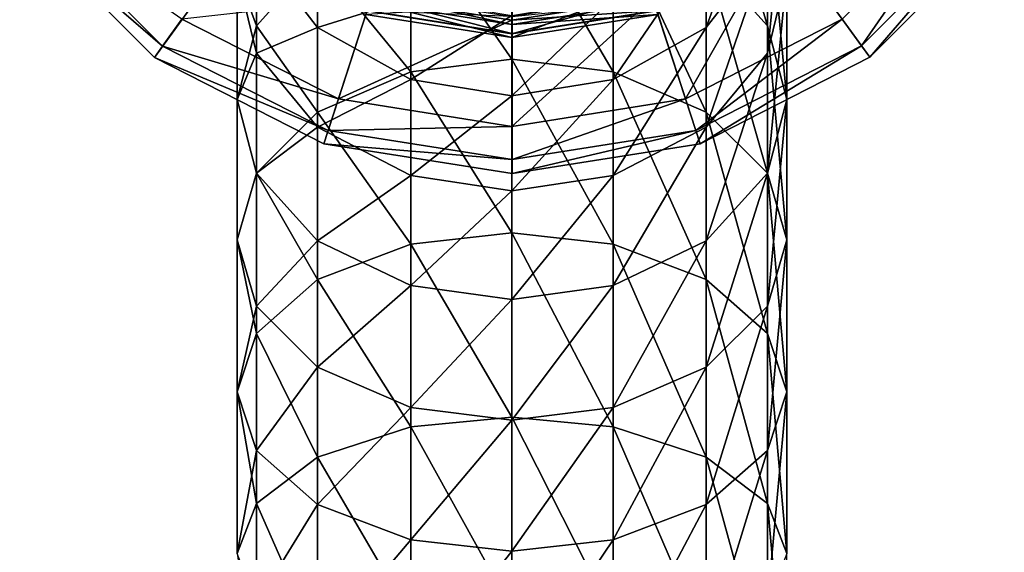
# Model space of a CAD drawing. Units: inches. Extents: x -2.8 to 2.8, y -5.5 to 4.9.
# Drawn here: x -2.6 to -0.6, y 1.7 to 2.8 of the extents above; entities that cross this region are included whole.
import ezdxf

# ---------------------------------------------------------------- set-up
doc = ezdxf.new("R2010")
doc.units = ezdxf.units.IN
doc.layers.get('0').update_dxf_attribs({"true_color": 0xc2ced6})

msp = doc.modelspace()

# ---------------------------------------------------------------- linework, layer by layer
for points in [[(-1.6257, 3.6842), (-2.3429, 2.6967), (-2.613, 2.9667), (-1.6257, 3.6842)], [(-1.6257, 3.6842), (-2.0027, 2.5234), (-2.3429, 2.6967), (-1.6257, 3.6842)], [(-1.6257, 3.6842), (-1.6255, 2.4637), (-2.0027, 2.5234), (-1.6257, 3.6842)], [(-1.6257, 3.6842), (-1.2484, 2.5235), (-1.6255, 2.4637), (-1.6257, 3.6842)], [(-1.6257, 3.6842), (-0.9082, 2.6969), (-1.2484, 2.5235), (-1.6257, 3.6842)], [(-1.6257, 3.6842), (-0.6383, 2.9669), (-0.9082, 2.6969), (-1.6257, 3.6842)], [(-1.1132, 2.7601), (-1.1132, 3.0263), (-1.236, 3.1744), (-1.1132, 2.7601)], [(-1.236, 3.1744), (-1.236, 2.8961), (-1.1132, 2.7601), (-1.236, 3.1744)], [(-1.236, 2.7566), (-1.236, 2.9254), (-1.1132, 3.0928), (-1.236, 2.7566)], [(-1.1132, 3.0928), (-1.1132, 2.9151), (-1.236, 2.7566), (-1.1132, 3.0928)], [(-1.1132, 2.7049), (-1.1132, 2.9151), (-1.0745, 3.0872), (-1.1132, 2.7049)], [(-1.0745, 3.0872), (-1.0745, 2.8656), (-1.1132, 2.7049), (-1.0745, 3.0872)], [(-2.1382, 2.7601), (-2.1382, 3.0263), (-2.1769, 2.8656), (-2.1382, 2.7601)], [(-2.1382, 3.0263), (-2.1382, 2.7601), (-2.0154, 2.8961), (-2.1382, 3.0263)], [(-1.0745, 2.6124), (-1.0745, 2.8656), (-1.1132, 3.0263), (-1.0745, 2.6124)], [(-1.1132, 3.0263), (-1.1132, 2.7601), (-1.0745, 2.6124), (-1.1132, 3.0263)], [(-0.7145, 3.0224), (-0.9637, 2.7734), (-0.9247, 2.7197), (-0.7145, 3.0224)], [(-0.9247, 2.7197), (-0.661, 2.9835), (-0.7145, 3.0224), (-0.9247, 2.7197)], [(-1.6257, 2.6928), (-1.6257, 3.0136), (-1.8286, 2.9854), (-1.6257, 2.6928)], [(-1.4228, 2.6674), (-1.4228, 2.9854), (-1.6257, 3.0136), (-1.4228, 2.6674)], [(-1.6257, 3.0136), (-1.6257, 2.6928), (-1.4228, 2.6674), (-1.6257, 3.0136)], [(-2.3264, 2.7195), (-2.5902, 2.9832), (-2.613, 2.9667), (-2.3264, 2.7195)], [(-2.5902, 2.9832), (-2.3264, 2.7195), (-2.2877, 2.7734), (-2.5902, 2.9832)], [(-1.8286, 2.6674), (-1.8286, 2.9854), (-2.0154, 2.8961), (-1.8286, 2.6674)], [(-1.8286, 2.9854), (-1.8286, 2.6674), (-1.6257, 2.6928), (-1.8286, 2.9854)], [(-1.236, 2.5869), (-1.236, 2.8961), (-1.4228, 2.9854), (-1.236, 2.5869)], [(-1.4228, 2.9854), (-1.4228, 2.6674), (-1.236, 2.5869), (-1.4228, 2.9854)], [(-0.661, 2.9835), (-0.9247, 2.7197), (-0.9082, 2.6969), (-0.661, 2.9835)], [(-0.9082, 2.6969), (-0.6383, 2.9669), (-0.661, 2.9835), (-0.9082, 2.6969)], [(-2.613, 2.9667), (-2.3429, 2.6967), (-2.3264, 2.7195), (-2.613, 2.9667)], [(-1.0892, 2.9455), (-1.3436, 2.8158), (-1.2777, 2.6135), (-1.0892, 2.9455)], [(-1.2777, 2.6135), (-0.9637, 2.7734), (-1.0892, 2.9455), (-1.2777, 2.6135)], [(-2.0154, 2.9254), (-2.0154, 2.7566), (-2.1382, 2.9151), (-2.0154, 2.9254)], [(-2.0154, 2.7566), (-2.0154, 2.9254), (-1.8286, 2.8154), (-2.0154, 2.7566)], [(-1.4228, 2.6524), (-1.4228, 2.8154), (-1.236, 2.9254), (-1.4228, 2.6524)], [(-1.236, 2.9254), (-1.236, 2.7566), (-1.4228, 2.6524), (-1.236, 2.9254)], [(-2.1382, 2.9151), (-2.1382, 2.7049), (-2.1769, 2.8656), (-2.1382, 2.9151)], [(-2.1382, 2.7049), (-2.1382, 2.9151), (-2.0154, 2.7566), (-2.1382, 2.7049)], [(-1.236, 2.5569), (-1.236, 2.7566), (-1.1132, 2.9151), (-1.236, 2.5569)], [(-1.1132, 2.9151), (-1.1132, 2.7049), (-1.236, 2.5569), (-1.1132, 2.9151)], [(-2.0154, 2.5869), (-2.0154, 2.8961), (-2.1382, 2.7601), (-2.0154, 2.5869)], [(-2.0154, 2.8961), (-2.0154, 2.5869), (-1.8286, 2.6674), (-2.0154, 2.8961)], [(-1.1132, 2.4642), (-1.1132, 2.7601), (-1.236, 2.8961), (-1.1132, 2.4642)], [(-1.236, 2.8961), (-1.236, 2.5869), (-1.1132, 2.4642), (-1.236, 2.8961)], [(-2.1769, 2.6124), (-2.1769, 2.8656), (-2.1382, 2.7049), (-2.1769, 2.6124)], [(-2.1769, 2.8656), (-2.1769, 2.6124), (-2.1382, 2.7601), (-2.1769, 2.8656)], [(-1.1132, 2.4648), (-1.1132, 2.7049), (-1.0745, 2.8656), (-1.1132, 2.4648)], [(-1.0745, 2.8656), (-1.0745, 2.6124), (-1.1132, 2.4648), (-1.0745, 2.8656)], [(-1.6257, 2.7365), (-1.3329, 2.7829), (-1.3521, 2.842), (-1.6257, 2.7365)], [(-1.3521, 2.842), (-1.6257, 2.7987), (-1.6257, 2.7365), (-1.3521, 2.842)], [(-2.2877, 2.7734), (-1.9738, 2.6135), (-1.9078, 2.8158), (-2.2877, 2.7734)], [(-1.8286, 2.8154), (-1.8286, 2.6524), (-2.0154, 2.7566), (-1.8286, 2.8154)], [(-1.6257, 2.7711), (-1.9078, 2.8158), (-1.9738, 2.6135), (-1.6257, 2.7711)], [(-1.6257, 2.7365), (-1.9186, 2.7829), (-1.9105, 2.8077), (-1.6257, 2.7365)], [(-1.6257, 2.7447), (-1.916, 2.7907), (-1.9078, 2.8158), (-1.6257, 2.7447)], [(-1.6257, 2.7626), (-1.9105, 2.8077), (-1.9055, 2.8231), (-1.6257, 2.7626)], [(-1.9105, 2.8077), (-1.6257, 2.7626), (-1.6257, 2.7365), (-1.9105, 2.8077)], [(-1.9078, 2.8158), (-1.6257, 2.7711), (-1.6257, 2.7447), (-1.9078, 2.8158)], [(-1.9055, 2.8231), (-1.6257, 2.7787), (-1.6257, 2.7626), (-1.9055, 2.8231)], [(-1.8286, 2.6524), (-1.8286, 2.8154), (-1.6257, 2.7808), (-1.8286, 2.6524)], [(-1.6257, 2.7437), (-1.3351, 2.7898), (-1.3458, 2.8228), (-1.6257, 2.7437)], [(-1.3458, 2.8228), (-1.6257, 2.7785), (-1.6257, 2.7437), (-1.3458, 2.8228)], [(-1.6257, 2.5584), (-1.2777, 2.6135), (-1.3436, 2.8158), (-1.6257, 2.5584)], [(-1.3436, 2.8158), (-1.6257, 2.7711), (-1.6257, 2.5584), (-1.3436, 2.8158)], [(-1.6257, 2.7711), (-1.3436, 2.8158), (-1.3354, 2.7907), (-1.6257, 2.7711)], [(-1.6257, 2.6196), (-1.6257, 2.7808), (-1.4228, 2.8154), (-1.6257, 2.6196)], [(-1.4228, 2.8154), (-1.4228, 2.6524), (-1.6257, 2.6196), (-1.4228, 2.8154)], [(-1.3409, 2.8077), (-1.6257, 2.7626), (-1.6257, 2.7787), (-1.3409, 2.8077)], [(-1.6257, 2.7626), (-1.3409, 2.8077), (-1.3328, 2.7829), (-1.6257, 2.7626)], [(-1.9185, 2.7829), (-1.6257, 2.7365), (-1.6257, 2.7987), (-1.9185, 2.7829)], [(-1.6257, 2.7437), (-1.9163, 2.7898), (-1.916, 2.7907), (-1.6257, 2.7437)], [(-1.9163, 2.7898), (-1.6257, 2.7437), (-1.6257, 2.7785), (-1.9163, 2.7898)], [(-1.916, 2.7907), (-1.6257, 2.7447), (-1.6257, 2.7437), (-1.916, 2.7907)], [(-1.3354, 2.7907), (-1.6257, 2.7447), (-1.6257, 2.7711), (-1.3354, 2.7907)], [(-1.6257, 2.7447), (-1.3354, 2.7907), (-1.3351, 2.7898), (-1.6257, 2.7447)], [(-1.3351, 2.7898), (-1.6257, 2.7437), (-1.6257, 2.7447), (-1.3351, 2.7898)], [(-1.9738, 2.6135), (-2.2877, 2.7734), (-2.3264, 2.7195), (-1.9738, 2.6135)], [(-1.9738, 2.6135), (-1.6257, 2.5584), (-1.6257, 2.7711), (-1.9738, 2.6135)], [(-1.9186, 2.7829), (-1.6257, 2.7365), (-1.6257, 2.7365), (-1.9186, 2.7829)], [(-1.6257, 2.7365), (-1.9185, 2.7829), (-1.9186, 2.7829), (-1.6257, 2.7365)], [(-1.6257, 2.7808), (-1.6257, 2.6196), (-1.8286, 2.6524), (-1.6257, 2.7808)], [(-1.3328, 2.7829), (-1.6257, 2.7365), (-1.6257, 2.7626), (-1.3328, 2.7829)], [(-1.6257, 2.7365), (-1.3328, 2.7829), (-1.3329, 2.7829), (-1.6257, 2.7365)], [(-1.3329, 2.7829), (-1.6257, 2.7365), (-1.6257, 2.7365), (-1.3329, 2.7829)], [(-0.9637, 2.7734), (-1.2777, 2.6135), (-1.2571, 2.5503), (-0.9637, 2.7734)], [(-1.2571, 2.5503), (-0.9247, 2.7197), (-0.9637, 2.7734), (-1.2571, 2.5503)], [(-2.1382, 2.4642), (-2.1382, 2.7601), (-2.1769, 2.6124), (-2.1382, 2.4642)], [(-2.1382, 2.7601), (-2.1382, 2.4642), (-2.0154, 2.5869), (-2.1382, 2.7601)], [(-2.0154, 2.7566), (-2.0154, 2.5569), (-2.1382, 2.7049), (-2.0154, 2.7566)], [(-2.0154, 2.5569), (-2.0154, 2.7566), (-1.8286, 2.6524), (-2.0154, 2.5569)], [(-1.4228, 2.4597), (-1.4228, 2.6524), (-1.236, 2.7566), (-1.4228, 2.4597)], [(-1.236, 2.7566), (-1.236, 2.5569), (-1.4228, 2.4597), (-1.236, 2.7566)], [(-1.0745, 2.3311), (-1.0745, 2.6124), (-1.1132, 2.7601), (-1.0745, 2.3311)], [(-1.1132, 2.7601), (-1.1132, 2.4642), (-1.0745, 2.3311), (-1.1132, 2.7601)], [(-1.994, 2.5502), (-2.3264, 2.7195), (-2.3429, 2.6967), (-1.994, 2.5502)], [(-2.3264, 2.7195), (-1.994, 2.5502), (-1.9738, 2.6135), (-2.3264, 2.7195)], [(-0.9247, 2.7197), (-1.2571, 2.5503), (-1.2484, 2.5235), (-0.9247, 2.7197)], [(-1.2484, 2.5235), (-0.9082, 2.6969), (-0.9247, 2.7197), (-1.2484, 2.5235)], [(-2.3429, 2.6967), (-2.0027, 2.5234), (-1.994, 2.5502), (-2.3429, 2.6967)], [(-2.1382, 2.7049), (-2.1382, 2.4648), (-2.1769, 2.6124), (-2.1382, 2.7049)], [(-2.1382, 2.4648), (-2.1382, 2.7049), (-2.0154, 2.5569), (-2.1382, 2.4648)], [(-1.6257, 2.3449), (-1.6257, 2.6928), (-1.8286, 2.6674), (-1.6257, 2.3449)], [(-1.4228, 2.3225), (-1.4228, 2.6674), (-1.6257, 2.6928), (-1.4228, 2.3225)], [(-1.6257, 2.6928), (-1.6257, 2.3449), (-1.4228, 2.3225), (-1.6257, 2.6928)], [(-1.236, 2.3288), (-1.236, 2.5569), (-1.1132, 2.7049), (-1.236, 2.3288)], [(-1.1132, 2.7049), (-1.1132, 2.4648), (-1.236, 2.3288), (-1.1132, 2.7049)], [(-1.8286, 2.3225), (-1.8286, 2.6674), (-2.0154, 2.5869), (-1.8286, 2.3225)], [(-1.8286, 2.6674), (-1.8286, 2.3225), (-1.6257, 2.3449), (-1.8286, 2.6674)], [(-1.236, 2.2515), (-1.236, 2.5869), (-1.4228, 2.6674), (-1.236, 2.2515)], [(-1.4228, 2.6674), (-1.4228, 2.3225), (-1.236, 2.2515), (-1.4228, 2.6674)], [(-1.8286, 2.6524), (-1.8286, 2.4597), (-2.0154, 2.5569), (-1.8286, 2.6524)], [(-1.8286, 2.4597), (-1.8286, 2.6524), (-1.6257, 2.6196), (-1.8286, 2.4597)], [(-1.6257, 2.4291), (-1.6257, 2.6196), (-1.4228, 2.6524), (-1.6257, 2.4291)], [(-1.4228, 2.6524), (-1.4228, 2.4597), (-1.6257, 2.4291), (-1.4228, 2.6524)], [(-2.1769, 2.3311), (-2.1769, 2.6124), (-2.1382, 2.4648), (-2.1769, 2.3311)], [(-2.1769, 2.6124), (-2.1769, 2.3311), (-2.1382, 2.4642), (-2.1769, 2.6124)], [(-1.6257, 2.5584), (-1.9738, 2.6135), (-1.994, 2.5502), (-1.6257, 2.5584)], [(-1.6257, 2.6196), (-1.6257, 2.4291), (-1.8286, 2.4597), (-1.6257, 2.6196)], [(-1.2777, 2.6135), (-1.6257, 2.5584), (-1.6255, 2.4919), (-1.2777, 2.6135)], [(-1.6255, 2.4919), (-1.2571, 2.5503), (-1.2777, 2.6135), (-1.6255, 2.4919)], [(-1.1132, 2.1979), (-1.1132, 2.4648), (-1.0745, 2.6124), (-1.1132, 2.1979)], [(-1.0745, 2.6124), (-1.0745, 2.3311), (-1.1132, 2.1979), (-1.0745, 2.6124)], [(-2.0154, 2.2515), (-2.0154, 2.5869), (-2.1382, 2.4642), (-2.0154, 2.2515)], [(-2.0154, 2.5869), (-2.0154, 2.2515), (-1.8286, 2.3225), (-2.0154, 2.5869)], [(-1.1132, 2.1433), (-1.1132, 2.4642), (-1.236, 2.5869), (-1.1132, 2.1433)], [(-1.236, 2.5869), (-1.236, 2.2515), (-1.1132, 2.1433), (-1.236, 2.5869)], [(-2.0154, 2.5569), (-2.0154, 2.3288), (-2.1382, 2.4648), (-2.0154, 2.5569)], [(-2.0154, 2.3288), (-2.0154, 2.5569), (-1.8286, 2.4597), (-2.0154, 2.3288)], [(-1.6255, 2.4919), (-1.994, 2.5502), (-2.0027, 2.5234), (-1.6255, 2.4919)], [(-1.994, 2.5502), (-1.6255, 2.4919), (-1.6257, 2.5584), (-1.994, 2.5502)], [(-1.6255, 2.4637), (-1.2484, 2.5235), (-1.2571, 2.5503), (-1.6255, 2.4637)], [(-1.2571, 2.5503), (-1.6255, 2.4919), (-1.6255, 2.4637), (-1.2571, 2.5503)], [(-1.4228, 2.2395), (-1.4228, 2.4597), (-1.236, 2.5569), (-1.4228, 2.2395)], [(-1.236, 2.5569), (-1.236, 2.3288), (-1.4228, 2.2395), (-1.236, 2.5569)], [(-2.0027, 2.5234), (-1.6255, 2.4637), (-1.6255, 2.4919), (-2.0027, 2.5234)], [(-2.1382, 2.4648), (-2.1382, 2.1979), (-2.1769, 2.3311), (-2.1382, 2.4648)], [(-2.1382, 2.1433), (-2.1382, 2.4642), (-2.1769, 2.3311), (-2.1382, 2.1433)], [(-2.1382, 2.1979), (-2.1382, 2.4648), (-2.0154, 2.3288), (-2.1382, 2.1979)], [(-2.1382, 2.4642), (-2.1382, 2.1433), (-2.0154, 2.2515), (-2.1382, 2.4642)], [(-1.8286, 2.4597), (-1.8286, 2.2395), (-2.0154, 2.3288), (-1.8286, 2.4597)], [(-1.8286, 2.2395), (-1.8286, 2.4597), (-1.6257, 2.4291), (-1.8286, 2.2395)], [(-1.6257, 2.2113), (-1.6257, 2.4291), (-1.4228, 2.4597), (-1.6257, 2.2113)], [(-1.4228, 2.4597), (-1.4228, 2.2395), (-1.6257, 2.2113), (-1.4228, 2.4597)], [(-1.236, 2.0753), (-1.236, 2.3288), (-1.1132, 2.4648), (-1.236, 2.0753)], [(-1.1132, 2.4648), (-1.1132, 2.1979), (-1.236, 2.0753), (-1.1132, 2.4648)], [(-1.0745, 2.0259), (-1.0745, 2.3311), (-1.1132, 2.4642), (-1.0745, 2.0259)], [(-1.1132, 2.4642), (-1.1132, 2.1433), (-1.0745, 2.0259), (-1.1132, 2.4642)], [(-1.6257, 2.4291), (-1.6257, 2.2113), (-1.8286, 2.2395), (-1.6257, 2.4291)], [(-2.1769, 2.0259), (-2.1769, 2.3311), (-2.1382, 2.1979), (-2.1769, 2.0259)], [(-2.1769, 2.3311), (-2.1769, 2.0259), (-2.1382, 2.1433), (-2.1769, 2.3311)], [(-1.6257, 1.9755), (-1.6257, 2.3449), (-1.8286, 2.3225), (-1.6257, 1.9755)], [(-1.4228, 1.9562), (-1.4228, 2.3225), (-1.6257, 2.3449), (-1.4228, 1.9562)], [(-1.6257, 2.3449), (-1.6257, 1.9755), (-1.4228, 1.9562), (-1.6257, 2.3449)], [(-1.1132, 1.9085), (-1.1132, 2.1979), (-1.0745, 2.3311), (-1.1132, 1.9085)], [(-1.0745, 2.3311), (-1.0745, 2.0259), (-1.1132, 1.9085), (-1.0745, 2.3311)], [(-2.0154, 2.3288), (-2.0154, 2.0753), (-2.1382, 2.1979), (-2.0154, 2.3288)], [(-2.0154, 2.0753), (-2.0154, 2.3288), (-1.8286, 2.2395), (-2.0154, 2.0753)], [(-1.8286, 1.9562), (-1.8286, 2.3225), (-2.0154, 2.2515), (-1.8286, 1.9562)], [(-1.8286, 2.3225), (-1.8286, 1.9562), (-1.6257, 1.9755), (-1.8286, 2.3225)], [(-1.4228, 1.9947), (-1.4228, 2.2395), (-1.236, 2.3288), (-1.4228, 1.9947)], [(-1.236, 2.3288), (-1.236, 2.0753), (-1.4228, 1.9947), (-1.236, 2.3288)], [(-1.236, 1.8953), (-1.236, 2.2515), (-1.4228, 2.3225), (-1.236, 1.8953)], [(-1.4228, 2.3225), (-1.4228, 1.9562), (-1.236, 1.8953), (-1.4228, 2.3225)], [(-2.0154, 1.8953), (-2.0154, 2.2515), (-2.1382, 2.1433), (-2.0154, 1.8953)], [(-2.0154, 2.2515), (-2.0154, 1.8953), (-1.8286, 1.9562), (-2.0154, 2.2515)], [(-1.1132, 1.8025), (-1.1132, 2.1433), (-1.236, 2.2515), (-1.1132, 1.8025)], [(-1.236, 2.2515), (-1.236, 1.8953), (-1.1132, 1.8025), (-1.236, 2.2515)], [(-1.8286, 2.2395), (-1.8286, 1.9947), (-2.0154, 2.0753), (-1.8286, 2.2395)], [(-1.8286, 1.9947), (-1.8286, 2.2395), (-1.6257, 2.2113), (-1.8286, 1.9947)], [(-1.6257, 1.9693), (-1.6257, 2.2113), (-1.4228, 2.2395), (-1.6257, 1.9693)], [(-1.4228, 2.2395), (-1.4228, 1.9947), (-1.6257, 1.9693), (-1.4228, 2.2395)], [(-2.1382, 2.1979), (-2.1382, 1.9085), (-2.1769, 2.0259), (-2.1382, 2.1979)], [(-2.1382, 1.9085), (-2.1382, 2.1979), (-2.0154, 2.0753), (-2.1382, 1.9085)], [(-1.6257, 2.2113), (-1.6257, 1.9693), (-1.8286, 1.9947), (-1.6257, 2.2113)], [(-1.236, 1.8003), (-1.236, 2.0753), (-1.1132, 2.1979), (-1.236, 1.8003)], [(-1.1132, 2.1979), (-1.1132, 1.9085), (-1.236, 1.8003), (-1.1132, 2.1979)], [(-2.1382, 1.8025), (-2.1382, 2.1433), (-2.1769, 2.0259), (-2.1382, 1.8025)], [(-2.1382, 2.1433), (-2.1382, 1.8025), (-2.0154, 1.8953), (-2.1382, 2.1433)], [(-1.0745, 1.7018), (-1.0745, 2.0259), (-1.1132, 2.1433), (-1.0745, 1.7018)], [(-1.1132, 2.1433), (-1.1132, 1.8025), (-1.0745, 1.7018), (-1.1132, 2.1433)], [(-2.0154, 2.0753), (-2.0154, 1.8003), (-2.1382, 1.9085), (-2.0154, 2.0753)], [(-2.0154, 1.8003), (-2.0154, 2.0753), (-1.8286, 1.9947), (-2.0154, 1.8003)], [(-1.4228, 1.7293), (-1.4228, 1.9947), (-1.236, 2.0753), (-1.4228, 1.7293)], [(-1.236, 2.0753), (-1.236, 1.8003), (-1.4228, 1.7293), (-1.236, 2.0753)], [(-2.1769, 1.7018), (-2.1769, 2.0259), (-2.1382, 1.9085), (-2.1769, 1.7018)], [(-2.1769, 2.0259), (-2.1769, 1.7018), (-2.1382, 1.8025), (-2.1769, 2.0259)], [(-1.1132, 1.6011), (-1.1132, 1.9085), (-1.0745, 2.0259), (-1.1132, 1.6011)], [(-1.0745, 2.0259), (-1.0745, 1.7018), (-1.1132, 1.6011), (-1.0745, 2.0259)], [(-1.8286, 1.9947), (-1.8286, 1.7293), (-2.0154, 1.8003), (-1.8286, 1.9947)], [(-1.8286, 1.7293), (-1.8286, 1.9947), (-1.6257, 1.9693), (-1.8286, 1.7293)], [(-1.6257, 1.7069), (-1.6257, 1.9693), (-1.4228, 1.9947), (-1.6257, 1.7069)], [(-1.4228, 1.9947), (-1.4228, 1.7293), (-1.6257, 1.7069), (-1.4228, 1.9947)], [(-1.6257, 1.5905), (-1.6257, 1.9755), (-1.8286, 1.9562), (-1.6257, 1.5905)], [(-1.4228, 1.5746), (-1.4228, 1.9562), (-1.6257, 1.9755), (-1.4228, 1.5746)], [(-1.6257, 1.9755), (-1.6257, 1.5905), (-1.4228, 1.5746), (-1.6257, 1.9755)], [(-1.8286, 1.5746), (-1.8286, 1.9562), (-2.0154, 1.8953), (-1.8286, 1.5746)], [(-1.6257, 1.9693), (-1.6257, 1.7069), (-1.8286, 1.7293), (-1.6257, 1.9693)], [(-1.8286, 1.9562), (-1.8286, 1.5746), (-1.6257, 1.5905), (-1.8286, 1.9562)], [(-1.236, 1.5242), (-1.236, 1.8953), (-1.4228, 1.9562), (-1.236, 1.5242)], [(-1.4228, 1.9562), (-1.4228, 1.5746), (-1.236, 1.5242), (-1.4228, 1.9562)], [(-2.1382, 1.9085), (-2.1382, 1.6011), (-2.1769, 1.7018), (-2.1382, 1.9085)], [(-2.1382, 1.6011), (-2.1382, 1.9085), (-2.0154, 1.8003), (-2.1382, 1.6011)], [(-1.236, 1.5083), (-1.236, 1.8003), (-1.1132, 1.9085), (-1.236, 1.5083)], [(-1.1132, 1.9085), (-1.1132, 1.6011), (-1.236, 1.5083), (-1.1132, 1.9085)], [(-2.0154, 1.5242), (-2.0154, 1.8953), (-2.1382, 1.8025), (-2.0154, 1.5242)], [(-2.0154, 1.8953), (-2.0154, 1.5242), (-1.8286, 1.5746), (-2.0154, 1.8953)], [(-1.1132, 1.4474), (-1.1132, 1.8025), (-1.236, 1.8953), (-1.1132, 1.4474)], [(-1.236, 1.8953), (-1.236, 1.5242), (-1.1132, 1.4474), (-1.236, 1.8953)], [(-2.1382, 1.4474), (-2.1382, 1.8025), (-2.1769, 1.7018), (-2.1382, 1.4474)], [(-2.1382, 1.8025), (-2.1382, 1.4474), (-2.0154, 1.5242), (-2.1382, 1.8025)], [(-2.0154, 1.8003), (-2.0154, 1.5083), (-2.1382, 1.6011), (-2.0154, 1.8003)], [(-2.0154, 1.5083), (-2.0154, 1.8003), (-1.8286, 1.7293), (-2.0154, 1.5083)], [(-1.4228, 1.4474), (-1.4228, 1.7293), (-1.236, 1.8003), (-1.4228, 1.4474)], [(-1.236, 1.8003), (-1.236, 1.5083), (-1.4228, 1.4474), (-1.236, 1.8003)], [(-1.0745, 1.3641), (-1.0745, 1.7018), (-1.1132, 1.8025), (-1.0745, 1.3641)], [(-1.1132, 1.8025), (-1.1132, 1.4474), (-1.0745, 1.3641), (-1.1132, 1.8025)], [(-1.8286, 1.7293), (-1.8286, 1.4474), (-2.0154, 1.5083), (-1.8286, 1.7293)], [(-1.8286, 1.4474), (-1.8286, 1.7293), (-1.6257, 1.7069), (-1.8286, 1.4474)], [(-1.6257, 1.4282), (-1.6257, 1.7069), (-1.4228, 1.7293), (-1.6257, 1.4282)], [(-1.4228, 1.7293), (-1.4228, 1.4474), (-1.6257, 1.4282), (-1.4228, 1.7293)], [(-1.6257, 1.7069), (-1.6257, 1.4282), (-1.8286, 1.4474), (-1.6257, 1.7069)]]:
    msp.add_lwpolyline(points)

doc.saveas('drawing.dxf')
